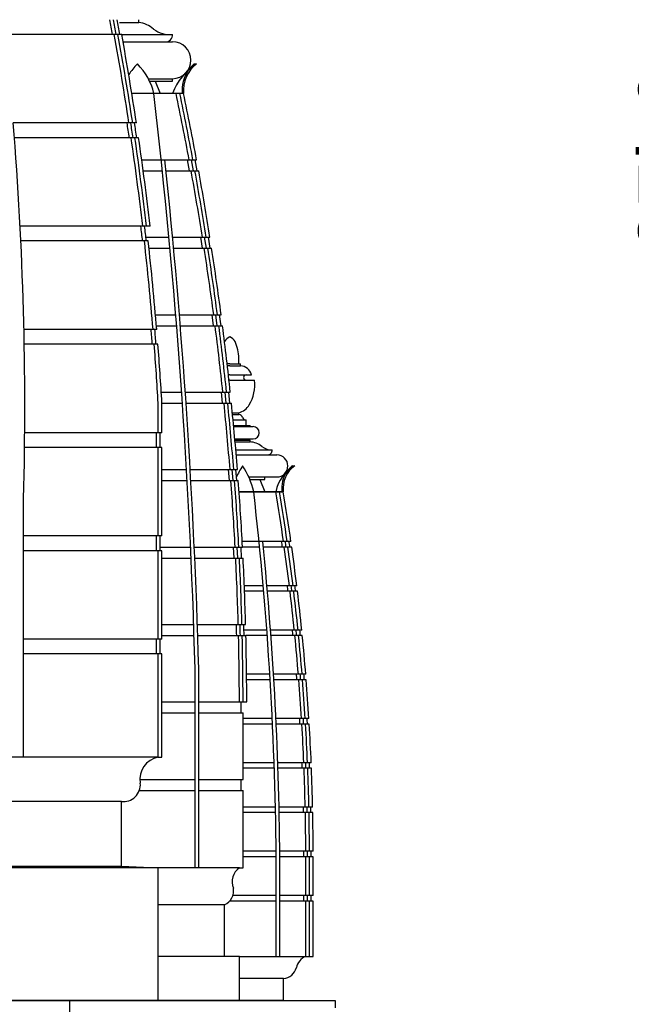
# Model space of a CAD drawing. Units: inches. Extents: x -72 to 7526, y 0 to 4848.
# Drawn here: x 1453 to 1536, y 2776 to 2909 of the extents above; entities that cross this region are included whole.
import ezdxf

# ---------------------------------------------------------------- set-up
doc = ezdxf.new("R2010")
doc.units = ezdxf.units.IN
doc.header["$LTSCALE"] = 0.5
doc.header["$MEASUREMENT"] = 0
for name, color, linetype in [('CROWN', 190, 'Continuous'), ('DIM', 141, 'Continuous'), ('DOME-BASE-EXT', 161, 'Continuous'), ('DOME-HEMISPHERE', 6, 'Continuous')]:
    doc.layers.add(name, color=color, linetype=linetype)
doc.styles.get("Standard").update_dxf_attribs({"font": 'romans.shx', "width": 0.9, "oblique": 15})
doc.dimstyles.new('Standard-AFI$0', dxfattribs={"dimscale": 0, "dimtxt": 0.0625, "dimasz": 0.0625, "dimexe": 0.0625, "dimexo": 0.0625, "dimgap": 0.03125, "dimtad": 1, "dimdec": 4, "dimzin": 3, "dimdsep": 46, "dimlunit": 4, "dimtxsty": 'Standard', "dimblk": 'ARCHTICK', "dimcen": 0.0625, "dimdle": 0.0625, "dimadec": 0, "dimazin": 0, "dimtfac": 0.5, "dimtdec": 4, "dimtofl": 0, "dimtmove": 0, "dimatfit": 3, "dimldrblk": 'ARCHTICK', "dimfxl": 1, "dimfrac": 2, "dimtolj": 1, "dimtzin": 0, "dimarcsym": 0})

# ---------------------------------------------------------------- blocks, each defined once
blk = doc.blocks.new('_ArchTick')
at = {"color": 0, "linetype": 'ByBlock', "const_width": 0.15}
blk.add_lwpolyline([(-0.5, -0.5), (0.5, 0.5)], dxfattribs=at)
blk = doc.blocks.new('*D139')
at = {"layer": 'DEFPOINTS', "color": 0, "transparency": 16777216}
for p in [(1424, 3052.21), (1557.9, 3052.21), (1496, 2728)]:
    blk.add_point(p, dxfattribs=at)
at = {"layer": 'DIM', "color": 0, "lineweight": -2, "transparency": 16777216}
for p, q in [((1557.9, 2720), (1557.9, 3060.21)), ((1432, 3052.21), (1565.9, 3052.21)), ((1504, 2728), (1565.9, 2728))]:
    blk.add_line(p, q, dxfattribs=at)
at = {"layer": 'DIM', "color": 0, "lineweight": -2, "transparency": 16777216, "xscale": 8, "yscale": 8, "zscale": 8}
for p, rotation in [((1557.9, 3052.21), 90), ((1557.9, 2728), 270)]:
    blk.add_blockref('_ArchTick', p, dxfattribs=dict(at, rotation=rotation))
at = {"layer": 'DIM', "color": 0, "transparency": 16777216, "insert": (1547.81, 2890.1), "char_height": 8, "attachment_point": 5, "rotation": 90}
blk.add_mtext('\\A1;27\'-0 3/16"', dxfattribs=at)

msp = doc.modelspace()

# ---------------------------------------------------------------- linework, layer by layer
for p, q in [((1483, 2776), (1472, 2776)), ((1489, 2776), (1483, 2776))]:
    msp.add_line(p, q)
at = {"layer": 'CROWN'}
for p, q in [((1469.363917, 2908.6149896), (1469.363917, 2909)), ((1466.7577075, 2908.625), (1469.363917, 2908.625)), ((1467.054625, 2907), (1473.9413577, 2907)), ((1467.2340424, 2906), (1473.9413577, 2906)), ((1470.6586757, 2901), (1473.9413577, 2901)), ((1473.9413577, 2900.6666667), (1473.9413577, 2901)), ((1470.8275673, 2900.6666667), (1473.9413577, 2900.6666667)), ((1471.6058737, 2900.6666667), (1472.2725403, 2899)), ((1481.7081036, 2862.3265306), (1481.3518861, 2862.3265306)), ((1481.7081036, 2862.3265306), (1483.1774913, 2862.3265306)), ((1482.9325934, 2862.3265306), (1482.9325934, 2863.103179)), ((1483.1774913, 2862.0816327), (1483.1774913, 2862.3265306)), ((1481.7081036, 2862.0816327), (1481.3798983, 2862.0816327)), ((1481.7081036, 2862.0816327), (1483.1774913, 2862.0816327)), ((1481.7081036, 2860.8571429), (1481.517709, 2860.8571429)), ((1481.7081036, 2860.122449), (1481.598596, 2860.122449)), ((1481.7081036, 2860.8571429), (1484.6468791, 2860.8571429)), ((1481.7081036, 2860.122449), (1485.0482396, 2860.122449)), ((1482.0556256, 2855.7142857), (1482.9325934, 2855.7142857)), ((1482.9325934, 2855.4693878), (1482.9325934, 2855.7142857)), ((1482.079596, 2855.4693878), (1482.9542015, 2855.4693878)), ((1482.1506114, 2854.7346939), (1483.9121852, 2854.7346939)), ((1483.9121852, 2854), (1483.9121852, 2854.7346939)), ((1482.2202838, 2854), (1484.4581036, 2854)), ((1482.2359023, 2853.8333333), (1484.8747703, 2853.8333333)), ((1484.4581036, 2853.8333333), (1484.4581036, 2854)), ((1482.3882895, 2852.1666667), (1484.8747703, 2852.1666667)), ((1482.4031486, 2852), (1484.4517892, 2852)), ((1482.4253079, 2851.75), (1484.4481136, 2851.75)), ((1484.2017892, 2852), (1484.2017892, 2852.1666667)), ((1484.4481136, 2851.7433264), (1484.4517892, 2852)), ((1482.5195386, 2850.6666667), (1487.4581036, 2850.6666667)), ((1482.5760791, 2850), (1488.0831036, 2850)), ((1484.2771024, 2847), (1488.0831036, 2847)), ((1484.4205605, 2846.6666667), (1486.4581036, 2846.6666667)), ((1485.7914369, 2846.6666667), (1486.4581036, 2845)), ((1486.4581036, 2846.6666667), (1486.4581036, 2847))]:
    msp.add_line(p, q, dxfattribs=at)
for centre, radius, start, end in [((1468.891133, 2904.8876675), 3.7671181, 48.792006939, 82.790204036), ((1473.6404091, 2910.8600305), 3.8717445, 234.150482158, 274.458065825), ((1472.9849822, 2906.9563755), 0.9573699, 267.388294758, 2.611705242), ((1473.9413577, 2903.5), 2.5, 270, 90), ((1482.176143, 2864.7560106), 1.3233351, 110.859711007, 153.324278676), ((1486.133942, 2863.0019233), 5.6512354, 155.362100129, 155.448104678), ((1481.233714, 2864.7560106), 1.3233351, 26.675721324, 69.140288993), ((1477.2787346, 2862.9942101), 5.6512354, 24.551895322, 24.637899871), ((1477.2822652, 2863.0019233), 5.6512354, 1.026648759, 24.637899871), ((1483.044479, 2860.4281403), 1.6588337, 14.988013898, 85.400843918), ((1483.9312328, 2860.4897959), 0.3678404, 92.968224528, 267.031775472), ((1479.8618724, 2859.4631149), 5.2281093, 329.204136807, 7.245052118), ((1482.2926447, 2858.0387043), 2.4109035, 285.393061066, 328.70637563), ((1482.9433975, 2854.9790019), 0.4905049, 8.096905332, 91.262123615), ((1483.9045199, 2855.2520363), 0.5173992, 203.214779793, 270.848873575), ((1484.8747703, 2853), 0.8333333, 270, 90), ((1484.4051401, 2849.149026), 2.5946563, 50.385973134, 89.0510052), ((1487.418883, 2852.825814), 2.1595035, 230.988468497, 271.040655343), ((1486.82052, 2850.6375836), 0.6382466, 267.388294758, 2.611705242), ((1488.0831036, 2848.5), 1.5, 270, 90)]:
    msp.add_arc(centre, radius, start, end, dxfattribs=at)
at = {"layer": 'DOME-BASE-EXT'}
for p, q in [((1388, 2776), (1460, 2776)), ((1472, 2776), (1451, 2776)), ((1460, 2728), (1460, 2776)), ((1460, 2776), (1496, 2776)), ((1460, 2728), (1460, 2776)), ((1496, 2776), (1496, 2775.0000958))]:
    msp.add_line(p, q, dxfattribs=at)
at = {"layer": 'DOME-HEMISPHERE', "color": 250}
for p, q in [((1467.054625, 2907), (1451.2315067, 2907)), ((1469.0425919, 2895), (1452.3507862, 2895)), ((1469.3390913, 2893), (1452.507873, 2893)), ((1469.7653004, 2890), (1477.2108807, 2890)), ((1469.7653004, 2890), (1473.4536659, 2890)), ((1469.9700805, 2888.5), (1472.5682719, 2888.5)), ((1473.0709388, 2888.5), (1477.4854, 2888.5)), ((1470.9110601, 2881), (1453.2743862, 2881)), ((1470.6356285, 2879), (1453.3728663, 2879)), ((1470.3281806, 2879.5), (1473.4537337, 2879.5)), ((1473.9559051, 2879.5), (1479.0111947, 2879.5)), ((1470.7459324, 2878), (1473.5924547, 2878)), ((1474.0945485, 2878), (1479.2453757, 2878)), ((1471.6290009, 2869), (1474.3717511, 2869)), ((1474.8734097, 2869), (1480.5306631, 2869)), ((1471.7985066, 2867), (1453.7885822, 2867)), ((1471.7570394, 2867.5), (1474.4928058, 2867.5)), ((1474.9943969, 2867.5), (1480.7249958, 2867.5)), ((1471.9583187, 2865), (1453.8287077, 2865)), ((1472.4108925, 2858.5), (1475.1662587, 2858.5)), ((1475.6674744, 2858.5), (1481.7724453, 2858.5)), ((1472.4992358, 2857), (1475.269697, 2857)), ((1475.7708552, 2857), (1481.9273304, 2857)), ((1472.4992358, 2853), (1453.8946879, 2853)), ((1472.4992358, 2851), (1453.8765611, 2851)), ((1472.4992358, 2848), (1475.8375835, 2848)), ((1476.3384257, 2848), (1482.7390881, 2848)), ((1472.4992358, 2846.5), (1475.9234481, 2846.5)), ((1476.4242424, 2846.5), (1482.8548411, 2846.5)), ((1453.7497556, 2808.980855), (1453.7497556, 2844.0852564)), ((1472.4992358, 2839), (1453.7497556, 2839)), ((1489.9972113, 2838.25), (1483.3920461, 2838.25)), ((1472.4992358, 2837), (1453.7497556, 2837)), ((1472.2492358, 2837.5), (1476.3860012, 2837.5)), ((1476.8865385, 2837.5), (1483.4325527, 2837.5)), ((1485.7504334, 2837.5), (1483.3920461, 2837.5)), ((1490.1030208, 2837.5), (1486.2528851, 2837.5)), ((1472.4992358, 2836), (1476.4543271, 2836)), ((1476.9548264, 2836), (1483.5094071, 2836)), ((1486.2409853, 2832.25), (1483.6773009, 2832.25)), ((1490.7899923, 2832.25), (1486.7429014, 2832.25)), ((1486.3061277, 2831.5), (1483.7067266, 2831.5)), ((1490.880483, 2831.5), (1486.8079727, 2831.5)), ((1472.4992358, 2827), (1476.811736, 2827)), ((1477.312037, 2827), (1483.8542344, 2827)), ((1486.7276422, 2826.25), (1483.6238996, 2826.25)), ((1491.4606241, 2826.25), (1487.2290281, 2826.25)), ((1472.4992358, 2825), (1453.7497556, 2825)), ((1472.4992358, 2825.5), (1476.8625512, 2825.5)), ((1477.3628239, 2825.5), (1483.8923443, 2825.5)), ((1486.7829383, 2825.5), (1483.8923443, 2825.5)), ((1491.5359069, 2825.5), (1487.284264, 2825.5)), ((1472.4992358, 2823), (1453.7497556, 2823)), ((1477, 2794), (1477, 2821)), ((1477.4998035, 2794.0140171), (1477.4998035, 2821.0140171)), ((1487.135632, 2820.25), (1483.9822127, 2820.25)), ((1492.009925, 2820.25), (1487.6365742, 2820.25)), ((1487.1811103, 2819.5), (1483.9895269, 2819.5)), ((1492.0700913, 2819.5), (1487.6820031, 2819.5)), ((1472.4992358, 2816.5), (1477, 2816.5)), ((1477.4998035, 2816.5), (1484.0049771, 2816.5)), ((1472.4992358, 2815), (1477, 2815)), ((1477.4998035, 2815), (1483.4999933, 2815)), ((1487.4651636, 2814.25), (1483.4999933, 2814.25)), ((1492.4385596, 2814.25), (1487.9657481, 2814.25)), ((1487.5008473, 2813.5), (1483.4999933, 2813.5)), ((1492.4836818, 2813.5), (1488.0013931, 2813.5)), ((1487.7164053, 2808.25), (1483.4999933, 2808.25)), ((1492.7470432, 2808.25), (1488.2167173, 2808.25)), ((1487.7423125, 2807.5), (1483.4999933, 2807.5)), ((1492.7771755, 2807.5), (1488.2425965, 2807.5)), ((1469.5200873, 2806), (1477, 2806)), ((1477.4998035, 2806), (1483.4999933, 2806)), ((1469.4436647, 2804.5), (1477, 2804.5)), ((1477.4998035, 2804.5), (1483.4999933, 2804.5)), ((1487.8894848, 2802.25), (1483.4999933, 2802.25)), ((1492.935745, 2802.25), (1488.3896094, 2802.25)), ((1487.9056288, 2801.5), (1483.4999933, 2801.5)), ((1492.9509234, 2801.5), (1488.405736, 2801.5)), ((1487.9844903, 2796.25), (1483.4999933, 2796.25)), ((1487.9908793, 2795.5), (1483.4999933, 2795.5)), ((1493.00489, 2796.25), (1488.4845121, 2796.25)), ((1493.0051324, 2795.5), (1488.4908941, 2795.5)), ((1488, 2782), (1488, 2794)), ((1488.499995, 2782.0022276), (1488.499995, 2794.0022276)), ((1488, 2790.25), (1482.1321146, 2790.25)), ((1492.9999825, 2790.25), (1488.499995, 2790.25)), ((1488, 2789.5), (1481.6978746, 2789.5)), ((1492.9999825, 2789.5), (1488.499995, 2789.5))]:
    msp.add_line(p, q, dxfattribs=at)
at = {"layer": 'DOME-HEMISPHERE'}
for p, q in [((1476.5298799, 2902.6679712), (1475.6611046, 2901.7578124)), ((1476.8812767, 2903), (1477.1792774, 2903)), ((1475.4413577, 2899), (1468.4198326, 2899)), ((1475.9397162, 2890), (1476.2145841, 2888.5)), ((1476.4482278, 2890), (1476.7230958, 2888.5)), ((1476.9565532, 2890), (1477.2314211, 2888.5)), ((1477.7457103, 2879.5), (1477.9804816, 2878)), ((1478.2517975, 2879.5), (1478.4865688, 2878)), ((1478.7578846, 2879.5), (1478.9926559, 2878)), ((1479.2700733, 2869), (1479.4646489, 2867.5)), ((1479.7742624, 2869), (1479.9688379, 2867.5)), ((1480.2784515, 2869), (1480.473027, 2867.5)), ((1479.7167434, 2867.5), (1479.7250867, 2867.4356804)), ((1480.5155851, 2858.5), (1480.6708554, 2857)), ((1481.018354, 2858.5), (1481.1734315, 2857)), ((1481.521019, 2858.5), (1481.6734385, 2857.0257092)), ((1472, 2853), (1472, 2857)), ((1472.4992358, 2853), (1472.4992358, 2857.0276513)), ((1471.75, 2851), (1471.75, 2853)), ((1472.2492358, 2851), (1472.2492358, 2853)), ((1472, 2839), (1472, 2851)), ((1472.4992358, 2839), (1472.4992358, 2851)), ((1481.485292, 2848), (1481.6011881, 2846.5)), ((1481.9867823, 2848), (1482.1026783, 2846.5)), ((1482.4882725, 2848), (1482.6041685, 2846.5)), ((1489.7642465, 2848.0890296), (1489.2003786, 2847.4783388)), ((1490.2082455, 2848.5), (1490.5243637, 2848.5)), ((1488.9581036, 2845), (1482.9650247, 2845)), ((1482.9650247, 2845), (1487.9444444, 2845)), ((1487.9444444, 2845), (1482.9650247, 2845)), ((1487.9444444, 2845), (1488.9581036, 2845)), ((1487.9581036, 2845), (1488.9581036, 2845)), ((1471.75, 2837), (1471.75, 2839)), ((1472.2492358, 2837), (1472.2492358, 2839)), ((1472, 2825), (1472, 2837)), ((1472.4992358, 2825), (1472.4992358, 2837)), ((1482.1808617, 2837.5), (1482.2578108, 2836)), ((1482.6821762, 2837.487192), (1482.7591253, 2835.987192)), ((1483.1815196, 2837.512808), (1483.2584687, 2836.012808)), ((1471.75, 2823), (1471.75, 2825)), ((1472.2492358, 2823), (1472.2492358, 2825)), ((1472, 2809), (1472, 2823)), ((1472.4992358, 2809.0276513), (1472.4992358, 2823)), ((1483, 2816.5), (1483, 2818)), ((1483.4999933, 2816.5), (1483.4999933, 2818.0025813)), ((1483.2499933, 2815), (1483.2499933, 2816.5)), ((1483.4999933, 2806), (1483.4999933, 2815)), ((1472, 2809), (1451.499472, 2809)), ((1472, 2809), (1472.4992358, 2809.0276513)), ((1483.2499933, 2804.5), (1483.2499933, 2806)), ((1483.4999933, 2794), (1483.4999933, 2804.5)), ((1467, 2803), (1451.499472, 2803)), ((1467, 2794.2249584), (1467, 2803)), ((1451.499472, 2794.2249584), (1467, 2794.2249584)), ((1467, 2794.2249584), (1472, 2794)), ((1472, 2794), (1451.499472, 2794)), ((1483, 2794), (1472, 2794)), ((1472, 2776), (1472, 2794)), ((1483, 2794), (1483.4999933, 2794)), ((1492, 2790.25), (1492, 2794)), ((1492.4999912, 2790.25), (1492.4999912, 2793.9970408)), ((1492.9999825, 2790.25), (1492.9999825, 2793.9940816)), ((1491.75, 2789.5), (1491.75, 2790.25)), ((1492.2499912, 2789.5), (1492.2499912, 2790.25)), ((1492.7499825, 2789.5), (1492.7499825, 2790.25)), ((1481, 2789), (1472, 2789)), ((1481, 2782), (1481, 2789)), ((1492, 2782), (1492, 2789.5)), ((1492.4999912, 2781.9970408), (1492.4999912, 2789.5)), ((1492.9999825, 2781.9940816), (1492.9999825, 2789.5)), ((1483, 2782), (1472, 2782)), ((1483, 2776), (1483, 2782)), ((1483, 2782), (1492, 2782)), ((1492, 2782), (1492.9999825, 2781.9940816)), ((1489, 2779), (1483, 2779)), ((1489, 2776), (1489, 2779))]:
    msp.add_line(p, q, dxfattribs=at)
for centre, radius, start, end in [((1056.3541614, 2832.7970866), 416.0999049, 10.272476565, 10.552482278), ((1056.8663107, 2832.7970866), 416.0999049, 10.272476565, 10.552482278), ((1057.3784299, 2832.7970866), 416.0999049, 10.272476565, 10.552482278), ((1056.3541614, 2832.7970866), 416.3499049, 8.592190367, 10.2662415), ((1056.3541614, 2832.7970866), 416.8499049, 8.581806455, 10.253794173), ((1056.3541614, 2832.7970866), 417.3499049, 8.571447707, 10.241377158), ((1475.0990314, 2897.0320132), 8.4126254, 134.813201088, 147.522131226), ((1463.2406338, 2897.0320132), 8.4126254, 13.528708174, 45.186798912), ((1481.4479888, 2896.2340482), 8, 122.248265821, 159.77278279), ((1479.9206324, 2899.4313906), 4.5, 127.530957037, 185.501083699), ((1479.9206324, 2899.4313906), 4.6875, 130.420767694, 136.332633359), ((1479.9206324, 2899.4313906), 4.6875, 144.963612486, 185.501083699), ((1076.5660537, 2815.901708), 406.4393627, 10.504387351, 11.797558561), ((1076.5660537, 2815.901708), 406.9393627, 10.491334474, 11.782855088), ((1076.5660537, 2815.901708), 407.4393627, 10.478314182, 11.768188487), ((1056.3541614, 2832.7970866), 416.0999049, 8.318968905, 8.597391788), ((1056.8598298, 2832.7970866), 416.0999049, 8.318968905, 8.597391788), ((1057.3654844, 2832.7970866), 416.0999049, 8.318968905, 8.597391788), ((1056.3541614, 2832.7970866), 416.3499049, 6.648328313, 8.313938359), ((1056.3541614, 2832.7970866), 416.8499049, 6.640317907, 8.303895561), ((1056.3541614, 2832.7970866), 417.3499049, 6.632326825, 8.293877083), ((1076.5660537, 2815.901708), 406.4393627, 9.002450318, 10.28940236), ((1076.5660537, 2815.901708), 406.9393627, 8.991297388, 10.276622507), ((1076.5660537, 2815.901708), 407.4393627, 8.980172175, 10.263874536), ((1056.3541614, 2832.7970866), 416.0999049, 6.375156859, 6.652340784), ((1056.8575423, 2832.7970866), 416.0999049, 6.375156859, 6.652340784), ((1056.3541614, 2832.7970866), 416.3499049, 4.712126623, 6.371312993), ((1056.3541614, 2832.7970866), 416.8499049, 4.706461802, 6.363639179), ((1076.5660537, 2815.901708), 406.4393627, 7.506726847, 8.788420805), ((1076.5660537, 2815.901708), 406.9393627, 7.497450409, 8.77753728), ((1076.5660537, 2815.901708), 407.4393627, 7.488196936, 8.766680786), ((1056.3541614, 2832.7970866), 416.0999049, 4.43868857, 4.714964156), ((1056.8558551, 2832.7970866), 416.0999049, 4.43868857, 4.714964156), ((1076.5660537, 2815.901708), 406.4393627, 6.016132422, 7.29349562), ((1076.5660537, 2815.901708), 406.9393627, 6.008713259, 7.284485588), ((1076.5660537, 2815.901708), 407.4393627, 6.001312406, 7.275497849), ((1056.3541614, 2832.7970866), 416.3499049, 3.332355556, 4.436017991), ((1056.3541614, 2832.7970866), 416.8499049, 3.332355556, 4.430686471), ((1076.5660537, 2815.901708), 406.4393627, 4.529614856, 5.80354736), ((1076.5660537, 2815.901708), 406.9393627, 4.524037787, 5.79639219), ((1076.5660537, 2815.901708), 407.4393627, 4.518474449, 5.789254673), ((1492.0612854, 2842.7356396), 10.36715, 146.218883876, 156.246487456), ((1474.8276035, 2842.7356396), 10.36715, 12.616064903, 33.781116124), ((1492.873936, 2844.0864402), 5, 118.028744495, 169.472236504), ((1492.6000109, 2845.4706889), 3.8596978, 144.30790209, 187.004638077), ((1492.6000109, 2845.4706889), 3.6721978, 124.418468717, 187.364223828), ((1492.6000109, 2845.4706889), 3.8596978, 128.292540051, 137.282842935), ((1076.5660537, 2815.901708), 406.4393627, 3.04614724, 4.317527867), ((1076.5660537, 2815.901708), 406.9393627, 3.042400962, 4.312212943), ((1076.5660537, 2815.901708), 407.4393627, 3.038663893, 4.306911101), ((1191.654806, 2795.7775911), 300.3504543, 8.129416406, 9.432366405), ((1191.654806, 2795.7775911), 300.8504543, 8.115814511, 9.416547428), ((1191.654806, 2795.7775911), 301.3504543, 8.10225821, 9.400781664), ((1191.7631383, 2795.0275911), 300.1004543, 8.136234524, 8.280908263), ((1191.7631383, 2795.0275911), 300.6004543, 8.122609745, 8.267037848), ((1191.7631383, 2795.0275911), 301.1004543, 8.109030676, 8.253213983), ((1191.654806, 2795.7775911), 300.3504543, 6.974803107, 7.984917666), ((1191.654806, 2795.7775911), 300.8504543, 6.96315384, 7.971560721), ((1191.654806, 2795.7775911), 301.3504543, 6.951543517, 7.958248534), ((1076.5660537, 2815.901708), 406.4393627, 1.564721336, 2.834413297), ((1076.5660537, 2815.901708), 406.9393627, 1.56279831, 2.83092786), ((1076.5660537, 2815.901708), 407.4393627, 1.560880006, 2.827450987), ((1191.654806, 2795.7775911), 300.1004543, 6.836403615, 6.980642406), ((1191.654806, 2795.7775911), 300.6004543, 6.824978233, 6.968973593), ((1191.654806, 2795.7775911), 301.1004543, 6.813591068, 6.957343823), ((1191.654806, 2795.7775911), 300.3504543, 5.823029803, 6.830686135), ((1191.654806, 2795.7775911), 300.8504543, 5.813318814, 6.819279886), ((1191.654806, 2795.7775911), 301.3504543, 5.803640216, 6.807911757), ((1075.5656816, 2815.901708), 407.1893627, 1.350704651, 1.561838569), ((1076.0658679, 2815.901708), 407.1893627, 1.350704651, 1.561838569), ((1076.5660537, 2815.901708), 407.1893627, 1.350704651, 1.561838569), ((1191.654806, 2795.7775911), 300.1004543, 5.683980344, 5.827897495), ((1191.654806, 2795.7775911), 300.6004543, 5.674494907, 5.818170249), ((1191.654806, 2795.7775911), 301.1004543, 5.665041128, 5.808475476), ((1076.5660537, 2815.901708), 406.4393627, 0.29579766, 1.353197561), ((1076.5660537, 2815.901708), 406.9393627, 0.29579766, 1.351534599), ((1076.5660537, 2815.901708), 407.4393627, 0.08413429, 1.349875721), ((1191.654806, 2795.7775911), 300.3504543, 4.673613289, 5.679233658), ((1191.654806, 2795.7775911), 300.8504543, 4.665828723, 5.66976407), ((1191.654806, 2795.7775911), 301.3504543, 4.658070075, 5.66032606), ((1191.654806, 2795.7775911), 300.1004543, 4.533859917, 4.677515332), ((1191.654806, 2795.7775911), 300.6004543, 4.526302837, 4.669717758), ((1191.654806, 2795.7775911), 301.1004543, 4.518770934, 4.661946167), ((1191.654806, 2795.7775911), 300.3504543, 3.526079074, 4.530078222), ((1191.654806, 2795.7775911), 300.8504543, 3.520211497, 4.522533747), ((1191.654806, 2795.7775911), 301.3504543, 3.514363428, 4.515014385), ((1191.654806, 2795.7775911), 300.1004543, 3.385567589, 3.529020208), ((1191.654806, 2795.7775911), 300.6004543, 3.379929701, 3.523142841), ((1191.654806, 2795.7775911), 301.1004543, 3.374310569, 3.51728503), ((1191.654806, 2795.7775911), 300.3504543, 2.379959558, 3.382746294), ((1191.654806, 2795.7775911), 300.8504543, 2.3760019, 3.377117796), ((1191.654806, 2795.7775911), 301.3504543, 2.372057388, 3.371508008), ((1472.5521604, 2806.018569), 3.03213, 100.492286219, 190.116608746), ((1191.654806, 2795.7775911), 300.1004543, 2.238635312, 2.381943336), ((1191.654806, 2795.7775911), 300.6004543, 2.234909815, 2.377979082), ((1191.654806, 2795.7775911), 301.1004543, 2.2311967, 2.374028005), ((1191.654806, 2795.7775911), 300.3504543, 1.234792279, 2.236771012), ((1191.654806, 2795.7775911), 300.8504543, 1.232739793, 2.233051714), ((1191.654806, 2795.7775911), 301.3504543, 1.230694119, 2.229344767), ((1467.2883749, 2805.2707047), 2.288943, 262.762297637, 5.396371557), ((1191.654806, 2795.7775911), 300.1004543, 1.092599984, 1.235821088), ((1191.654806, 2795.7775911), 300.6004543, 1.090782402, 1.233765182), ((1191.654806, 2795.7775911), 301.1004543, 1.088970857, 1.231716106), ((1191.654806, 2795.7775911), 300.3504543, 0.090118219, 1.091690436), ((1191.654806, 2795.7775911), 300.8504543, 0.089968447, 1.089875877), ((1191.654806, 2795.7775911), 301.3504543, 0.089819171, 1.088067339), ((1191.654806, 2795.7775911), 300.1004543, 359.947001746, 0.090193293), ((1191.654806, 2795.7775911), 300.3504543, 359.660899259, 359.94704586), ((1191.654806, 2795.7775911), 300.6004543, 359.9470899, 0.090043271), ((1191.654806, 2795.7775911), 300.8504543, 359.660899259, 359.947133867), ((1191.654806, 2795.7775911), 301.1004543, 359.947177762, 0.089893747), ((1191.654806, 2795.7775911), 301.3504543, 359.660899259, 359.947221583), ((1484.3324387, 2792.1180462), 2.3058931, 125.29880666, 202.184099432), ((1480.1824538, 2790.8781182), 2.0483432, 293.523525851, 10.385634179), ((1492.8874601, 2779.9687483), 2.2166571, 113.600663449, 166.811293922), ((1488.8259417, 2780.955413), 1.9631445, 275.086696713, 345.819847382)]:
    msp.add_arc(centre, radius, start, end, dxfattribs=at)
at = {"layer": 'DOME-HEMISPHERE', "color": 250}
for centre, radius, start, end in [((575.7626355, 2795.7245357), 901.5917237, 1.6064557292, 6.5775509537), ((973.1649642, 2856.3569611), 480.7414446, 358.537273459, 4.610533013), ((575.7626355, 2795.7245357), 902.0917237, 1.6064557292, 5.9987995277), ((1026.5395133, 2791.9441187), 461.4650663, 0.255260294, 6.602050008), ((1026.5395133, 2791.9441187), 461.9650663, 0.255260294, 5.752804301)]:
    msp.add_arc(centre, radius, start, end, dxfattribs=at)

# ---------------------------------------------------------------- dimensions: what is measured, and where the dimension line sits
at = {"layer": 'DIM'}
dim = msp.add_linear_dim(base=(1557.9047619, 3052.2084979), p1=(1496, 2728), p2=(1424, 3052.2084979), angle=90, dimstyle='Standard-AFI$0', override={"dimscale": 128}, dxfattribs=at)
dim.commit()
dim.dimension.update_dxf_attribs({"geometry": '*D139', "text_midpoint": (1557.9047619, 2890.104249), "dimtype": 160})

doc.saveas('drawing.dxf')
